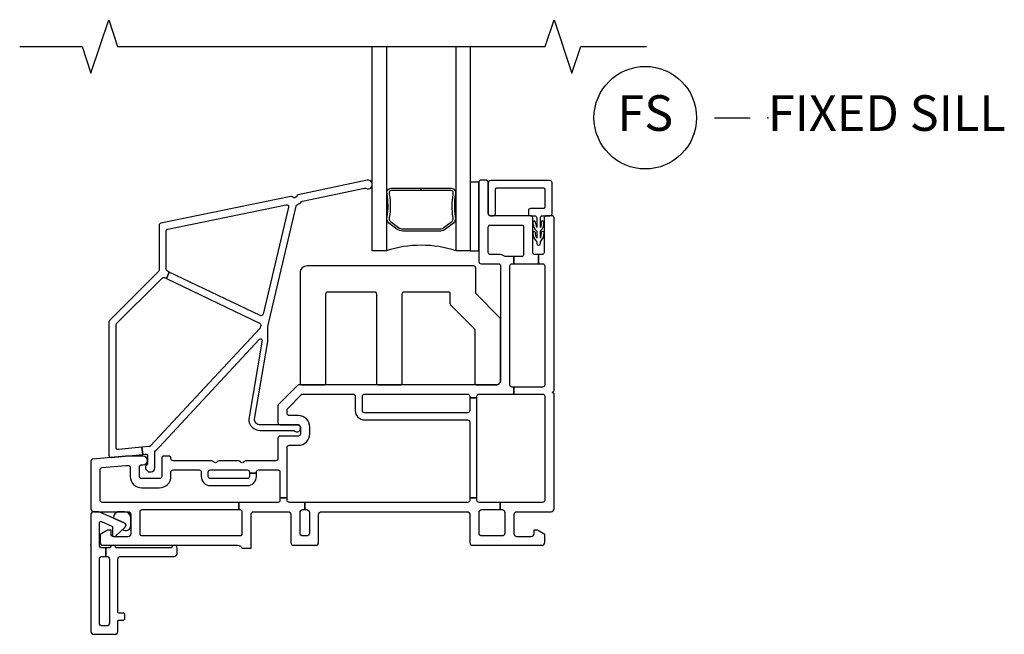
# Model space of a CAD drawing. Units: inches. Extents: x 4 to 198, y 5 to 85.
# Drawn here: x 141 to 147, y 63 to 68 of the extents above; entities that cross this region are included whole.
import ezdxf

# ---------------------------------------------------------------- set-up
doc = ezdxf.new("R2010")
doc.units = ezdxf.units.IN
doc.header["$MEASUREMENT"] = 0
for name, color, linetype in [('ZP-ANNO-MARK', 9, 'Continuous'), ('ZP-ANNO-TITL', 44, 'Continuous'), ('ZP-SECT-ALUM', 63, 'Continuous'), ('ZP-SECT-GLAS', 153, 'Continuous'), ('ZP-SECT-HDWR', 53, 'Continuous'), ('ZP-SECT-SEAL', 8, 'Continuous'), ('ZP-SECT-VINL', 130, 'Continuous'), ('ZP-SECT-WSTP', 40, 'Continuous')]:
    doc.layers.add(name, color=color, linetype=linetype)
doc.layers.add('ZP-ANNO-NPLT', color=7, linetype='Continuous', plot=False)
doc.styles.get("Standard").update_dxf_attribs({"font": 'arial.ttf'})

# ---------------------------------------------------------------- blocks, each defined once
blk = doc.blocks.new('NG Cut Name Sill Fixed (FS)')
at = {"layer": 'ZP-ANNO-NPLT'}
blk.add_point((0, 0), dxfattribs=at)
at = {"layer": 'ZP-ANNO-TITL'}
blk.add_lwpolyline([(-0.09375, 0), (-0.03125, 0)], dxfattribs=at)
blk.add_circle((-0.215, 0), 0.09, dxfattribs=at)
at = {"layer": 'ZP-ANNO-TITL', "char_height": 0.0625}
for s, insert, width, attachment_point in [('FS', (-0.215, 0), 0.1375, 5), ('FIXED SILL', (0, 0), 1.125, 4)]:
    blk.add_mtext(s, dxfattribs=dict(at, insert=insert, width=width, attachment_point=attachment_point))
blk = doc.blocks.new('CS V250 CM BF (11-16 in IG) F S')
at = {"layer": 'ZP-ANNO-NPLT'}
blk.add_point((0, 0), dxfattribs=at)
at = {"layer": 'ZP-SECT-ALUM'}
blk.add_lwpolyline([(2.5417, 2.4612), (2.5417, 2.4695, 0.495094), (2.5273, 2.4885), (2.3175, 2.4885), (2.3175, 2.5045), (2.5273, 2.5045, -0.495094), (2.5572, 2.4653, 0.085608), (2.5567, 2.3047, -0.267196), (2.5445, 2.2596), (2.4882, 2.2182, -0.198912), (2.455, 2.2045), (2.1895, 2.2045, -0.159288), (2.1468, 2.2182), (2.0905, 2.2596, -0.267196), (2.0783, 2.3047, 0.085608), (2.0779, 2.4653, -0.495094), (2.1077, 2.5045), (2.3175, 2.5045), (2.3175, 2.4885), (2.1077, 2.4885, 0.495094), (2.0933, 2.4695), (2.0933, 2.4612, -0.085608), (2.0938, 2.3006, 0.267442), (2.1018, 2.2709), (2.1582, 2.2295, 0.144137), (2.1895, 2.2205), (2.455, 2.2205, 0.198912), (2.4769, 2.2295), (2.5332, 2.2709, 0.267385), (2.5412, 2.3006, -0.085608)], format="xyb", close=True, dxfattribs=at)
at = {"layer": 'ZP-SECT-GLAS'}
for points in [[(2.073, 3.5), (2.073, 2.0665), (1.9745, 2.0665), (1.9745, 3.5)], [(2.6605, 3.5), (2.6605, 2.0665), (2.562, 2.0665), (2.562, 3.5)]]:
    blk.add_lwpolyline(points, dxfattribs=at)
at = {"layer": 'ZP-SECT-HDWR'}
blk.add_lwpolyline([(2.7005, 1.945, 0.414214), (2.6855, 1.96), (1.5175, 1.96, 0.414214), (1.4675, 1.91), (1.4675, 1.14, 0.414214), (1.4825, 1.125), (1.6335, 1.125, 0.414214), (1.6485, 1.14), (1.6485, 1.764, -0.414214), (1.6635, 1.779), (1.9885, 1.779, -0.414214), (2.0035, 1.764), (2.0035, 1.14, 0.414214), (2.0185, 1.125), (2.1695, 1.125, 0.414214), (2.1845, 1.14), (2.1845, 1.764, -0.414214), (2.1995, 1.779), (2.5045, 1.779, -0.414214), (2.5195, 1.764), (2.5195, 1.6975, 0.198912), (2.5239, 1.6869), (2.6891, 1.5217, -0.198912), (2.6935, 1.511), (2.6935, 1.14, 0.414214), (2.7085, 1.125), (2.8445, 1.125, 0.414214), (2.8745, 1.155), (2.8745, 1.586, 0.198912), (2.8701, 1.5966), (2.7005, 1.7662)], format="xyb", close=True, dxfattribs=at)
at = {"layer": 'ZP-SECT-SEAL'}
blk.add_arc((2.3175, 1.3008), 0.8038, 72.28853, 107.71147, dxfattribs=at)
at = {"layer": 'ZP-SECT-VINL'}
for points in [[(2.9664, 1.06), (2.9664, 1.11), (2.9545, 1.11, -0.414214), (2.9395, 1.125), (2.9395, 1.9597, -0.414214), (2.9545, 1.9747), (2.9664, 1.9747), (2.9664, 2.0248), (2.911, 2.0248, -0.143376), (2.903, 2.0271, 0.143376), (2.8598, 2.0398), (2.8025, 2.0398, -0.414214), (2.7875, 2.0548), (2.7875, 2.2317, -0.414214), (2.8025, 2.2467), (3.0205, 2.2467, -0.414214), (3.0355, 2.2317), (3.0355, 2.0548, 0.03966), (3.0365, 2.0421, -0.461455), (3.0217, 2.0248), (2.9664, 2.0248), (2.9664, 1.9747), (3.14, 1.9747), (3.14, 2.0398), (3.1155, 2.0398, -0.414214), (3.1005, 2.0548), (3.1005, 2.2967, 0.414214), (3.0855, 2.3117), (2.8025, 2.3117, -0.414214), (2.7875, 2.3267), (2.7875, 2.5467, 0.414214), (2.7725, 2.5617), (2.7375, 2.5617, 0.414214), (2.7225, 2.5467), (2.7225, 1.9897, 0.414214), (2.7375, 1.9747), (2.8595, 1.9747, -0.414214), (2.8745, 1.9597), (2.8745, 1.155, -0.414214), (2.8445, 1.125), (1.4597, 1.125, 0.198912), (1.4491, 1.1206), (1.3159, 0.9874, 0.198912), (1.3115, 0.9768), (1.3115, 0.8601, 0.414214), (1.3265, 0.8451), (1.4552, 0.8451, -0.414214), (1.4702, 0.8301), (1.4702, 0.7811, -0.414214), (1.4552, 0.7661), (1.3265, 0.7661, 0.414214), (1.3115, 0.7511), (1.3115, 0.608, -0.414214), (1.2965, 0.593), (1.0875, 0.593, 0.267949), (1.0745, 0.5855, -0.57735), (1.0485, 0.5855, 0.267949), (1.0355, 0.593), (0.8995, 0.593, 0.267949), (0.8865, 0.5855, -0.57735), (0.8605, 0.5855, 0.267949), (0.8475, 0.593), (0.5765, 0.593, -0.414214), (0.5615, 0.608), (0.5615, 0.61, 0.414214), (0.5465, 0.625), (0.5115, 0.625, 0.414214), (0.4965, 0.61), (0.4965, 0.483, -0.414214), (0.4815, 0.468), (0.3555, 0.468, -0.414214), (0.3405, 0.483), (0.3405, 0.55, -0.414214), (0.3555, 0.565), (0.3665, 0.565, 1), (0.3665, 0.625), (0.2415, 0.625), (0.0132, 0.605, 0.388879), (-0.0005, 0.5901), (-0.0005, 0.255, 0.414214), (0.0195, 0.235), (0.2595, 0.235, -0.414214), (0.2795, 0.215), (0.2795, 0.08, -0.414214), (0.2595, 0.06), (0.1615, 0.06, -0.414214), (0.1415, 0.08), (0.1415, 0.105), (0.1165, 0.105), (0.0645, 0.075), (0.0645, 0.02, 0.414214), (0.0845, 0), (1.0295, 0), (1.0312, 0, -0.317837), (1.0595, -0.02), (1.1245, -0.02), (1.1245, 0.22, -0.414214), (1.1395, 0.235), (1.3825, 0.235, -0.414214), (1.4025, 0.215), (1.4025, 0.02, 0.414214), (1.4225, 0), (1.5775, 0, 0.414214), (1.5975, 0.02), (1.5975, 0.215, -0.414214), (1.6175, 0.235), (2.6385, 0.235, -0.414214), (2.6585, 0.215), (2.6585, 0.02, 0.414214), (2.6785, 0), (3.1645, 0, 0.414214), (3.1845, 0.02), (3.1845, 0.075), (3.1325, 0.105), (3.1075, 0.105), (3.1075, 0.08, -0.414214), (3.0875, 0.06), (2.9895, 0.06, -0.414214), (2.9695, 0.08), (2.9695, 0.215, -0.414214), (2.9895, 0.235), (3.2295, 0.235, 0.414214), (3.2495, 0.255), (3.2495, 1.0607, 0.525749), (3.2445, 1.0673, -0.767327), (3.242, 1.0766), (3.247, 1.0795, 0.267949), (3.2495, 1.0838), (3.2495, 2.2967, 0.414214), (3.2345, 2.3117), (3.1945, 2.3117, 0.414214), (3.1795, 2.2967), (3.1795, 2.0548, -0.414214), (3.1645, 2.0398), (3.14, 2.0398), (3.14, 1.9747), (3.1695, 1.9747, -0.414214), (3.1845, 1.9597), (3.1845, 1.125, -0.414214), (3.1695, 1.11), (2.9664, 1.11), (2.9664, 1.06), (3.1695, 1.06, -0.414214), (3.1845, 1.045), (3.1845, 0.315, -0.414214), (3.1695, 0.3), (2.8707, 0.3), (2.8707, 0.25), (2.8845, 0.25, -0.414214), (2.9045, 0.23), (2.9045, 0.085, -0.414214), (2.8845, 0.065), (2.7435, 0.065, -0.414214), (2.7235, 0.085), (2.7235, 0.23, -0.414214), (2.7435, 0.25), (2.8707, 0.25), (2.8707, 0.3), (2.7235, 0.3, -0.414214), (2.7085, 0.315), (2.7085, 0.3315), (2.6585, 0.3315), (2.6585, 0.315, -0.414214), (2.6435, 0.3), (1.5, 0.3), (1.5, 0.25), (1.5125, 0.25, -0.414214), (1.5325, 0.23), (1.5325, 0.085, -0.414214), (1.5125, 0.065), (1.4875, 0.065, -0.414214), (1.4675, 0.085), (1.4675, 0.23, -0.414214), (1.4875, 0.25), (1.5, 0.25), (1.5, 0.3), (1.3915, 0.3, -0.414214), (1.3765, 0.315), (1.3765, 0.3315), (1.3265, 0.3315), (1.3265, 0.315, -0.414214), (1.3115, 0.3), (1.0368, 0.3), (1.0368, 0.25), (1.0445, 0.25, -0.414214), (1.0595, 0.235), (1.0595, 0.08, -0.414214), (1.0445, 0.065), (0.3595, 0.065, -0.414214), (0.3445, 0.08), (0.3445, 0.235, -0.414214), (0.3595, 0.25), (1.0368, 0.25), (1.0368, 0.3), (0.0795, 0.3, -0.414214), (0.0645, 0.315), (0.0645, 0.5305, -0.388879), (0.0782, 0.5455), (0.2443, 0.56), (0.2605, 0.56, -0.414214), (0.2755, 0.545), (0.2755, 0.483, 0.414214), (0.3555, 0.403), (0.4815, 0.403, 0.414214), (0.5615, 0.483), (0.5615, 0.513, -0.414214), (0.5765, 0.528), (0.7585, 0.528, -0.414214), (0.7735, 0.513), (0.7735, 0.483, 0.414214), (0.8385, 0.418), (1.0965, 0.418, 0.414214), (1.1615, 0.483), (1.1615, 0.5068), (1.1115, 0.5068), (1.1115, 0.483, -0.414214), (1.0965, 0.468), (0.8385, 0.468, -0.414214), (0.8235, 0.483), (0.8235, 0.513, -0.414214), (0.8385, 0.528), (1.0965, 0.528, -0.414214), (1.1115, 0.513), (1.1115, 0.5068), (1.1615, 0.5068), (1.1615, 0.513, -0.414214), (1.1765, 0.528), (1.3115, 0.528, -0.414214), (1.3265, 0.513), (1.3265, 0.3315), (1.3765, 0.3315), (1.3765, 0.6861, -0.414214), (1.3915, 0.7011), (1.4552, 0.7011, 0.414214), (1.5352, 0.7811), (1.5352, 0.8301, 0.414214), (1.4552, 0.9101), (1.3915, 0.9101, -0.414214), (1.3765, 0.9251), (1.3765, 0.9499, -0.198912), (1.3809, 0.9605), (1.476, 1.0556, -0.198912), (1.4867, 1.06), (1.8395, 1.06, -0.414214), (1.8545, 1.045), (1.8545, 0.9447, 0.414214), (1.9195, 0.8797), (2.6435, 0.8797, -0.414214), (2.6585, 0.8647), (2.6585, 0.3315), (2.7085, 0.3315), (2.7085, 1.0338), (2.6585, 1.0338), (2.6585, 0.9447, -0.414214), (2.6435, 0.9297), (1.9195, 0.9297, -0.414214), (1.9045, 0.9447), (1.9045, 1.045, -0.414214), (1.9195, 1.06), (2.6435, 1.06, -0.414214), (2.6585, 1.045), (2.6585, 1.0338), (2.7085, 1.0338), (2.7085, 1.045, -0.414214), (2.7235, 1.06)], [(1.4396, 2.3802, -0.263847), (1.4493, 2.3914, 0.123779), (1.4758, 2.4089, -0.15686), (1.4837, 2.4135), (1.9194, 2.5061, -0.178048), (1.9297, 2.5046, 1.433233), (1.9378, 2.5611), (1.4531, 2.4581, 0.267949), (1.442, 2.448, -0.57735), (1.4166, 2.4426, 0.267949), (1.4023, 2.4473), (0.4899, 2.2592, 0.354119), (0.478, 2.2445), (0.478, 1.9306, -0.198912), (0.4736, 1.92), (0.1304, 1.5768, 0.198912), (0.126, 1.5662), (0.126, 0.6311, 0.442825), (0.1424, 0.6162), (0.363, 0.6376), (0.3582, 0.6874), (0.1924, 0.6713, -0.442825), (0.176, 0.6862), (0.176, 1.5455, -0.198912), (0.1804, 1.5561), (0.478, 1.8537), (0.4989, 1.8746, -0.31838), (0.516, 1.8775), (0.5306, 1.8704), (0.5494, 1.9169), (0.5365, 1.9231, -0.288437), (0.528, 1.9366), (0.528, 2.204, -0.354119), (0.5399, 2.2187), (1.369, 2.3891, -0.539816), (1.3868, 2.3714), (1.2076, 1.6217, -0.488804), (1.1864, 1.6111), (0.5494, 1.9169), (0.5306, 1.8704), (1.183, 1.5573, -0.34336), (1.1912, 1.5408), (1.1885, 1.5278, -0.138542), (1.1848, 1.5205), (0.478, 0.7624), (0.4169, 0.6968, -0.18293), (0.4073, 0.6921), (0.3582, 0.6874), (0.363, 0.6376), (0.3816, 0.6394, -0.442825), (0.398, 0.6245), (0.398, 0.5707), (0.383, 0.5557), (0.383, 0.5361), (0.403, 0.5161), (0.423, 0.5161, 0.414214), (0.448, 0.5411), (0.448, 0.651, -0.18983), (0.452, 0.6612), (0.478, 0.6891), (1.1832, 1.4455, -0.680912), (1.2005, 1.4386), (1.1073, 0.8851, 0.414214), (1.1873, 0.8051), (1.4188, 0.8051, -0.182676), (1.4287, 0.8013, 1.447009), (1.4453, 0.8451), (1.1873, 0.8451, -0.414214), (1.1473, 0.8851), (1.2405, 1.4303), (1.2405, 1.5302, -0.049974), (1.2409, 1.5346)], [(3.2355, 2.5437, 0.414214), (3.2205, 2.5587), (2.8035, 2.5587, 0.414214), (2.7885, 2.5437), (2.7885, 2.3267, 0.414214), (2.8035, 2.3117), (2.8235, 2.3117, 0.414214), (2.8385, 2.3267), (2.8385, 2.4937, -0.414214), (2.8535, 2.5087), (3.1705, 2.5087, -0.414214), (3.1855, 2.4937), (3.1855, 2.3767, -0.414214), (3.1705, 2.3617), (3.0845, 2.3617, 0.414214), (3.0695, 2.3467), (3.0695, 2.3267, 0.414214), (3.0845, 2.3117), (3.1135, 2.3117, -0.414214), (3.1285, 2.2967), (3.1285, 2.2287, -0.056596), (3.12, 2.2678, 0.821472), (3.1008, 2.264, 0.231113), (3.1285, 2.2043), (3.1285, 2.1538, -0.124068), (3.12, 2.1942, 0.845533), (3.1006, 2.1909, 0.19449), (3.1285, 2.1293), (3.1285, 2.1168, 1), (3.1535, 2.1168), (3.1535, 2.1293, 0.194183), (3.1794, 2.1914, 0.850426), (3.16, 2.1946, -0.040348), (3.1535, 2.1538), (3.1535, 2.2043, 0.240355), (3.1791, 2.2646, 0.830165), (3.1598, 2.2682, -0.084782), (3.1535, 2.2287), (3.1535, 2.2967, -0.414214), (3.1685, 2.3117), (3.2205, 2.3117, 0.414214), (3.2355, 2.3267)]]:
    blk.add_lwpolyline(points, format="xyb", close=True, dxfattribs=at)
at = {"layer": 'ZP-SECT-WSTP'}
blk.add_lwpolyline([(2.7225, 2.5467), (2.6605, 2.5467), (2.6605, 2.0665), (2.7225, 2.0665)], close=True, dxfattribs=at)
blk = doc.blocks.new('WEACM- V984889 V250 5-8 Flange')
at = {"layer": 'ZP-ANNO-NPLT'}
blk.add_point((0, 0), dxfattribs=at)
at = {"layer": 'ZP-SECT-VINL'}
blk.add_lwpolyline([(0.605, 0.02, -0.975448), (0.565, 0.019), (0.175, 0.019, -0.95119), (0.135, 0.019), (0.105, 0.019), (0.105, 0.078), (0.11, 0.078, 0.414214), (0.13, 0.098), (0.13, 0.546, 0.414214), (0.11, 0.566), (0.079, 0.566, 0.414214), (0.059, 0.546), (0.059, 0.098, 0.414214), (0.079, 0.078), (0.105, 0.078), (0.105, 0.019), (0.079, 0.019, 0.414214), (0.059, -0.001), (0.059, -0.1566, 0.538445), (0.0729, -0.1658), (0.1459, -0.1345, 0.300014), (0.152, -0.1253), (0.152, -0.07, -0.479169), (0.1641, -0.0602, -0.249371), (0.1732, -0.0628), (0.238, -0.1245, -0.538445), (0.2321, -0.1574), (0.1586, -0.1889), (0.0548, -0.2334, -0.101576), (0.0469, -0.235), (0.02, -0.235, -0.414214), (0, -0.215), (0, 0.605, -0.414214), (0.02, 0.625), (0.169, 0.625, -0.414214), (0.189, 0.605), (0.189, 0.535, 0.414214), (0.199, 0.525), (0.2275, 0.525, -0.414214), (0.2375, 0.515), (0.2375, 0.487, -0.414214), (0.2275, 0.477), (0.199, 0.477, 0.414214), (0.189, 0.467), (0.189, 0.098, 0.414214), (0.209, 0.078), (0.585, 0.078, -0.414214), (0.605, 0.058)], format="xyb", close=True, dxfattribs=at)
at = {"layer": 'ZP-SECT-WSTP'}
blk.add_lwpolyline([(0.28, -0.1941, -0.378979), (0.2362, -0.235), (0.1981, -0.235, -0.41853), (0.1586, -0.1889), (0.2321, -0.1574, 0.538445), (0.238, -0.1245), (0.2229, -0.1101, -0.623679), (0.28, -0.1373)], format="xyb", close=True, dxfattribs=at)

msp = doc.modelspace()

# ---------------------------------------------------------------- linework, layer by layer
at = {"layer": 'ZP-ANNO-MARK'}
msp.add_lwpolyline([(140.5, 67.5), (140.9375, 67.5), (141, 67.3125), (141.125, 67.6875), (141.1875, 67.5), (144.1875, 67.5), (144.25, 67.6875), (144.375, 67.3125), (144.4375, 67.5), (144.8979, 67.5)], dxfattribs=at)

# ---------------------------------------------------------------- block references
msp.add_blockref('CS V250 CM BF (11-16 in IG) F S', (141, 64))
at = {"xscale": 4, "yscale": 4, "zscale": 4}
msp.add_blockref('NG Cut Name Sill Fixed (FS)', (145.75, 67), dxfattribs=at)
at = {"yscale": -1}
msp.add_blockref('WEACM- V984889 V250 5-8 Flange', (141, 64), dxfattribs=at)

doc.saveas('drawing.dxf')
